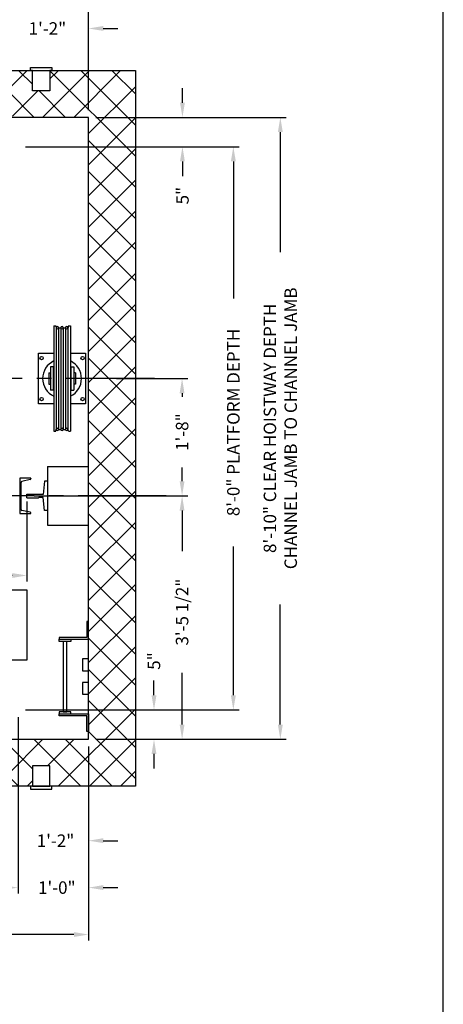
# Model space of a CAD drawing. Extents: x 1074 to 1493, y 255 to 788.
# Drawn here: x 1421 to 1493, y 377 to 545 of the extents above; entities that cross this region are included whole.
import ezdxf

# ---------------------------------------------------------------- set-up
doc = ezdxf.new("R2010")
doc.units = 0
doc.header["$LTSCALE"] = 80
doc.header["$MEASUREMENT"] = 0
doc.header["$PDMODE"] = 34
doc.linetypes.add('CENTER2', pattern=[1.125, 0.75, -0.125, 0.125, -0.125])
doc.layers.get('0').update_dxf_attribs({"linetype": 'CONTINUOUS'})
doc.layers.get('DEFPOINTS').update_dxf_attribs({"linetype": 'CONTINUOUS'})
doc.styles.add('ROMANS', font='ROMANS.SHX')
doc.dimstyles.new('MEI', dxfattribs={"dimtxt": 4.25, "dimasz": 5, "dimexe": 2, "dimexo": 2.5, "dimgap": 3.75, "dimtad": 0, "dimdec": 4, "dimzin": 3, "dimdsep": 46, "dimlunit": 4, "dimtxsty": 'ROMANS', "dimcen": 4.25, "dimadec": 0, "dimazin": 0, "dimtfac": 1, "dimtdec": 4, "dimtofl": 0, "dimtmove": 0, "dimatfit": 3, "dimfxl": 1, "dimfrac": 2, "dimtolj": 1, "dimtzin": 0, "dimarcsym": 0})

# ---------------------------------------------------------------- blocks, each defined once
blk = doc.blocks.new('*D7')
at = {"color": 0, "lineweight": -2, "transparency": 16777216}
for p, q in [((1378.47, 546.61), (1378.47, 552.48)), ((1432.47, 529.63), (1432.47, 552.48)), ((1380.97, 551.48), (1398.29, 551.48)), ((1429.97, 551.48), (1410.64, 551.48))]:
    blk.add_line(p, q, dxfattribs=at)
at = {"color": 0, "transparency": 16777216}
for points in [[(1380.97, 551.9), (1380.97, 551.07), (1378.47, 551.48)], [(1429.97, 551.9), (1429.97, 551.07), (1432.47, 551.48)]]:
    blk.add_solid(points, dxfattribs=at)
at = {"layer": 'DEFPOINTS', "color": 0, "transparency": 16777216}
for p in [(1378.47, 551.48), (1378.47, 545.36), (1432.47, 528.38)]:
    blk.add_point(p, dxfattribs=at)
at = {"color": 0, "transparency": 16777216, "insert": (1404.47, 551.48), "char_height": 2.125, "attachment_point": 5, "style": 'ROMANS'}
blk.add_mtext('\\A1;4\'-6"', dxfattribs=at)
blk = doc.blocks.new('*D10')
at = {"color": 0, "lineweight": -2, "transparency": 16777216}
for p, q in [((1448.47, 530.88), (1448.47, 533.38)), ((1433.72, 528.38), (1449.47, 528.38)), ((1421.72, 523.38), (1449.47, 523.38)), ((1448.47, 520.88), (1448.47, 518.38))]:
    blk.add_line(p, q, dxfattribs=at)
at = {"color": 0, "transparency": 16777216}
for points in [[(1448.05, 530.88), (1448.88, 530.88), (1448.47, 528.38)], [(1448.05, 520.88), (1448.88, 520.88), (1448.47, 523.38)]]:
    blk.add_solid(points, dxfattribs=at)
at = {"layer": 'DEFPOINTS', "color": 0, "transparency": 16777216}
for p in [(1432.47, 528.38), (1420.47, 523.38), (1448.47, 523.38)]:
    blk.add_point(p, dxfattribs=at)
at = {"color": 0, "transparency": 16777216, "insert": (1448.47, 515.04), "char_height": 2.125, "attachment_point": 5, "rotation": 90, "style": 'ROMANS'}
blk.add_mtext('\\A1;5"', dxfattribs=at)
blk = doc.blocks.new('*D11')
at = {"color": 0, "lineweight": -2, "transparency": 16777216}
for p, q in [((1418.47, 537.63), (1418.47, 544.53)), ((1432.47, 529.63), (1432.47, 544.53)), ((1415.97, 543.53), (1413.47, 543.53)), ((1434.97, 543.53), (1437.47, 543.53))]:
    blk.add_line(p, q, dxfattribs=at)
at = {"color": 0, "transparency": 16777216}
for points in [[(1415.97, 543.95), (1415.97, 543.12), (1418.47, 543.53)], [(1434.97, 543.95), (1434.97, 543.12), (1432.47, 543.53)]]:
    blk.add_solid(points, dxfattribs=at)
at = {"layer": 'DEFPOINTS', "color": 0, "transparency": 16777216}
for p in [(1418.47, 543.53), (1418.47, 536.38), (1432.47, 528.38)]:
    blk.add_point(p, dxfattribs=at)
at = {"color": 0, "transparency": 16777216, "insert": (1425.47, 543.53), "char_height": 2.125, "attachment_point": 5, "style": 'ROMANS'}
blk.add_mtext('\\A1;1\'-2"', dxfattribs=at)
blk = doc.blocks.new('*D13')
at = {"color": 0, "lineweight": -2, "transparency": 16777216}
for p, q in [((1324.47, 421.13), (1324.47, 388.1)), ((1432.47, 421.13), (1432.47, 388.1)), ((1326.97, 389.1), (1352.26, 389.1)), ((1429.97, 389.1), (1404.68, 389.1))]:
    blk.add_line(p, q, dxfattribs=at)
at = {"color": 0, "transparency": 16777216}
for points in [[(1326.97, 389.52), (1326.97, 388.69), (1324.47, 389.1)], [(1429.97, 389.52), (1429.97, 388.69), (1432.47, 389.1)]]:
    blk.add_solid(points, dxfattribs=at)
at = {"layer": 'DEFPOINTS', "color": 0, "transparency": 16777216}
for p in [(1324.47, 422.38), (1432.47, 422.38), (1432.47, 389.1)]:
    blk.add_point(p, dxfattribs=at)
at = {"color": 0, "transparency": 16777216, "insert": (1378.47, 389.1), "char_height": 2.125, "attachment_point": 5, "style": 'ROMANS'}
blk.add_mtext('\\A1;9\'-0" CLEAR HOISTWAY WIDTH', dxfattribs=at)
blk = doc.blocks.new('SWING')
at = {"ltscale": 10}
for p, q in [((0.5, 0.5), (-12.5, 0.5)), ((-12.5, 0.5), (-12.5, 0)), ((0.5, 0), (-12.5, 0)), ((-12, 0), (-12, -3.5)), ((0, -3.5), (0, 0)), ((0.5, 0), (0.5, 0.5)), ((-12, -3.5), (0, -3.5))]:
    blk.add_line(p, q, dxfattribs=at)
blk = doc.blocks.new('LADDER')
for points in [[(5, 6.375), (0, 6.375), (0, 9.375), (0.3125, 9.375), (0.3125, 6.6875), (5, 6.6875)], [(5, 6.375), (3, 6.375), (3, 6), (5, 6)], [(4.3125, -6), (3.6875, -6), (3.6875, 6), (4.3125, 6)], [(1, 1), (0, 1), (0, 3), (1, 3)], [(1, -3), (0, -3), (0, -1), (1, -1)], [(5, -6.375), (0, -6.375), (0, -9.375), (0.3125, -9.375), (0.3125, -6.6875), (5, -6.6875)], [(5, -6.375), (3, -6.375), (3, -6), (5, -6)]]:
    blk.add_lwpolyline(points, close=True)
blk = doc.blocks.new('*D19')
at = {"color": 0, "lineweight": -2, "transparency": 16777216}
for p, q in [((1433.72, 528.38), (1466.14, 528.38)), ((1465.14, 525.88), (1465.14, 505.39)), ((1465.14, 424.88), (1465.14, 445.37)), ((1433.72, 422.38), (1466.14, 422.38))]:
    blk.add_line(p, q, dxfattribs=at)
at = {"color": 0, "transparency": 16777216}
for points in [[(1464.72, 525.88), (1465.56, 525.88), (1465.14, 528.38)], [(1464.72, 424.88), (1465.56, 424.88), (1465.14, 422.38)]]:
    blk.add_solid(points, dxfattribs=at)
at = {"layer": 'DEFPOINTS', "color": 0, "transparency": 16777216}
for p in [(1432.47, 528.38), (1432.47, 422.38), (1465.14, 422.38)]:
    blk.add_point(p, dxfattribs=at)
at = {"color": 0, "transparency": 16777216, "insert": (1465.14, 475.38), "char_height": 2.125, "attachment_point": 5, "rotation": 90, "style": 'ROMANS'}
blk.add_mtext('\\A1;8\'-10" CLEAR HOISTWAY DEPTH\\PCHANNEL JAMB TO CHANNEL JAMB', dxfattribs=at)
blk = doc.blocks.new('*D20')
at = {"color": 0, "lineweight": -2, "transparency": 16777216}
for p, q in [((1421.72, 523.38), (1458.14, 523.38)), ((1457.14, 520.88), (1457.14, 497.53)), ((1457.14, 429.88), (1457.14, 455.23)), ((1421.72, 427.38), (1458.14, 427.38))]:
    blk.add_line(p, q, dxfattribs=at)
at = {"color": 0, "transparency": 16777216}
for points in [[(1456.72, 520.88), (1457.56, 520.88), (1457.14, 523.38)], [(1456.72, 429.88), (1457.56, 429.88), (1457.14, 427.38)]]:
    blk.add_solid(points, dxfattribs=at)
at = {"layer": 'DEFPOINTS', "color": 0, "transparency": 16777216}
for p in [(1420.47, 523.38), (1420.47, 427.38), (1457.14, 427.38)]:
    blk.add_point(p, dxfattribs=at)
at = {"color": 0, "transparency": 16777216, "insert": (1457.14, 476.38), "char_height": 2.125, "attachment_point": 5, "rotation": 90, "style": 'ROMANS'}
blk.add_mtext('\\A1;8\'-0" PLATFORM DEPTH', dxfattribs=at)
blk = doc.blocks.new('*D21')
at = {"color": 0, "lineweight": -2, "transparency": 16777216}
for p, q in [((1420.47, 426.13), (1420.47, 396.1)), ((1432.47, 421.13), (1432.47, 396.1)), ((1417.97, 397.1), (1415.47, 397.1)), ((1434.97, 397.1), (1437.47, 397.1))]:
    blk.add_line(p, q, dxfattribs=at)
at = {"color": 0, "transparency": 16777216}
for points in [[(1417.97, 397.52), (1417.97, 396.69), (1420.47, 397.1)], [(1434.97, 397.52), (1434.97, 396.69), (1432.47, 397.1)]]:
    blk.add_solid(points, dxfattribs=at)
at = {"layer": 'DEFPOINTS', "color": 0, "transparency": 16777216}
for p in [(1420.47, 427.38), (1432.47, 422.38), (1432.47, 397.1)]:
    blk.add_point(p, dxfattribs=at)
at = {"color": 0, "transparency": 16777216, "insert": (1427.07, 397.1), "char_height": 2.125, "attachment_point": 5, "style": 'ROMANS'}
blk.add_mtext('\\A1;1\'-0"', dxfattribs=at)
blk = doc.blocks.new('*D22')
at = {"color": 0, "lineweight": -2, "transparency": 16777216}
for p, q in [((1432.47, 421.13), (1432.47, 404.1)), ((1418.47, 413.13), (1418.47, 404.1)), ((1415.97, 405.1), (1413.47, 405.1)), ((1434.97, 405.1), (1437.47, 405.1))]:
    blk.add_line(p, q, dxfattribs=at)
at = {"color": 0, "transparency": 16777216}
for points in [[(1415.97, 405.52), (1415.97, 404.69), (1418.47, 405.1)], [(1434.97, 405.52), (1434.97, 404.69), (1432.47, 405.1)]]:
    blk.add_solid(points, dxfattribs=at)
at = {"layer": 'DEFPOINTS', "color": 0, "transparency": 16777216}
for p in [(1432.47, 422.38), (1418.47, 414.38), (1418.47, 405.1)]:
    blk.add_point(p, dxfattribs=at)
at = {"color": 0, "transparency": 16777216, "insert": (1426.85, 405.1), "char_height": 2.125, "attachment_point": 5, "style": 'ROMANS'}
blk.add_mtext('\\A1;1\'-2"', dxfattribs=at)
blk = doc.blocks.new('*D23')
at = {"color": 0, "lineweight": -2, "transparency": 16777216}
for p, q in [((1443.62, 429.88), (1443.62, 432.38)), ((1421.72, 427.38), (1444.62, 427.38)), ((1433.72, 422.38), (1444.62, 422.38)), ((1443.62, 419.88), (1443.62, 417.38))]:
    blk.add_line(p, q, dxfattribs=at)
at = {"color": 0, "transparency": 16777216}
for points in [[(1443.21, 429.88), (1444.04, 429.88), (1443.62, 427.38)], [(1443.21, 419.88), (1444.04, 419.88), (1443.62, 422.38)]]:
    blk.add_solid(points, dxfattribs=at)
at = {"layer": 'DEFPOINTS', "color": 0, "transparency": 16777216}
for p in [(1420.47, 427.38), (1443.62, 427.38), (1432.47, 422.38)]:
    blk.add_point(p, dxfattribs=at)
at = {"color": 0, "transparency": 16777216, "insert": (1443.62, 435.72), "char_height": 2.125, "attachment_point": 5, "rotation": 90, "style": 'ROMANS'}
blk.add_mtext('\\A1;5"', dxfattribs=at)
blk = doc.blocks.new('*D25')
at = {"color": 0, "lineweight": -2, "transparency": 16777216}
for p, q in [((1334.97, 462.93), (1334.97, 449.3)), ((1421.97, 462.93), (1421.97, 449.3)), ((1337.47, 450.3), (1366.63, 450.3)), ((1419.47, 450.3), (1390.31, 450.3))]:
    blk.add_line(p, q, dxfattribs=at)
at = {"color": 0, "transparency": 16777216}
for points in [[(1337.47, 450.71), (1337.47, 449.88), (1334.97, 450.3)], [(1419.47, 450.71), (1419.47, 449.88), (1421.97, 450.3)]]:
    blk.add_solid(points, dxfattribs=at)
at = {"layer": 'DEFPOINTS', "color": 0, "transparency": 16777216}
for p in [(1334.97, 464.18), (1421.97, 464.18), (1421.97, 450.3)]:
    blk.add_point(p, dxfattribs=at)
at = {"color": 0, "transparency": 16777216, "insert": (1378.47, 450.3), "char_height": 2.125, "attachment_point": 5, "style": 'ROMANS'}
blk.add_mtext('\\A1;7\'-3" D.B.G.', dxfattribs=at)
blk = doc.blocks.new('RAIL16')
for p, q in [((-0.5, 2.5), (-0.7, 0.25)), ((0, 2.5), (-0.5, 2.5)), ((0, -2.5), (0, 2.5)), ((-3.5, 0.31), (-1.53, 0.31)), ((-3.5, 0.31), (-3.5, -0.31)), ((-0.7, 0.25), (-1.47, 0.25)), ((-3.5, -0.31), (-1.53, -0.31)), ((-0.7, -0.25), (-1.47, -0.25)), ((-0.5, -2.5), (-0.7, -0.25)), ((0, -2.5), (-0.5, -2.5))]:
    blk.add_line(p, q)
for centre, start, end in [((-1.47, 0.31), 180, 270), ((-1.47, -0.31), 90, 180)]:
    blk.add_arc(centre, 0.0625, start, end)
blk = doc.blocks.new('CHAN_6')
at = {"linetype": 'Continuous', "ltscale": 10}
for p, q in [((0, 3), (-1.88, 3)), ((-1.88, 3), (-1.88, 2.96)), ((-1.73, 2.77), (-0.34, 2.48)), ((-0.19, 2.29), (-0.19, -2.29)), ((0, -3), (0, 3)), ((-1.88, -3), (-1.88, -2.96)), ((-1.88, -3), (0, -3)), ((-1.73, -2.77), (-0.34, -2.48))]:
    blk.add_line(p, q, dxfattribs=at)
for centre, start, end in [((-1.69, 2.96), 180, 257.9287), ((-0.38, 2.29), 0, 77.9287), ((-1.69, -2.96), 102.0713, 180), ((-0.38, -2.29), 282.0713, 0)]:
    blk.add_arc(centre, 0.188, start, end, dxfattribs=at)
blk = doc.blocks.new('SHV_440')
at = {"ltscale": 10}
for p, q in [((-1.42, 8.98), (-1.42, -8.98)), ((-1.09, 8.98), (-1.42, 8.98)), ((-1.09, 8.98), (-0.98, 8.6)), ((-0.98, 8.66), (-0.98, -8.66)), ((-0.59, 8.66), (-0.59, -8.66)), ((-0.2, 8.66), (-0.59, 8.66)), ((-0.2, 8.66), (-0.2, -8.66)), ((0.2, 8.66), (0.2, -8.66)), ((0.59, 8.66), (0.2, 8.66)), ((0.59, 8.66), (0.59, -8.66)), ((1.09, 8.98), (0.98, 8.6)), ((0.98, 8.66), (0.98, -8.66)), ((1.42, 8.98), (1.09, 8.98)), ((1.42, 8.98), (1.42, -8.98)), ((-1.5, 2), (-2, 2)), ((-2, 2), (-2, -2)), ((-1.5, 2), (-1.5, -2)), ((1.5, 2), (2, 2)), ((1.5, 2), (1.5, -2)), ((2, 2), (2, -2)), ((-2.26, 0.98), (-2, 0.98)), ((-2.26, 0.98), (-2.26, -0.98)), ((-1.5, 0.98), (-1.42, 0.98)), ((1.5, 0.98), (1.42, 0.98)), ((2.26, 0.98), (2, 0.98)), ((2.26, 0.98), (2.26, -0.98)), ((-2.26, -0.98), (-2, -0.98)), ((-1.5, -0.98), (-1.42, -0.98)), ((1.5, -0.98), (1.42, -0.98)), ((2.26, -0.98), (2, -0.98)), ((-1.5, -2), (-2, -2)), ((1.5, -2), (2, -2)), ((-1.09, -8.98), (-1.42, -8.98)), ((-1.09, -8.98), (-0.98, -8.6)), ((-0.2, -8.66), (-0.59, -8.66)), ((0.59, -8.66), (0.2, -8.66)), ((1.09, -8.98), (0.98, -8.6)), ((1.42, -8.98), (1.09, -8.98))]:
    blk.add_line(p, q, dxfattribs=at)
for centre in [(-0.79, 8.66), (0, 8.66), (0.79, 8.66), (-0.79, -8.66), (0, -8.66), (0.79, -8.66)]:
    blk.add_circle(centre, 0.197, dxfattribs=at)
blk = doc.blocks.new('*D29')
at = {"color": 0, "lineweight": -2, "transparency": 16777216}
for p, q in [((1437.22, 483.86), (1449.41, 483.86)), ((1448.41, 481.36), (1448.41, 480.77)), ((1448.41, 466.36), (1448.41, 468.72)), ((1427.22, 463.86), (1449.41, 463.86))]:
    blk.add_line(p, q, dxfattribs=at)
at = {"color": 0, "transparency": 16777216}
for points in [[(1447.99, 481.36), (1448.82, 481.36), (1448.41, 483.86)], [(1447.99, 466.36), (1448.82, 466.36), (1448.41, 463.86)]]:
    blk.add_solid(points, dxfattribs=at)
at = {"layer": 'DEFPOINTS', "color": 0, "transparency": 16777216}
for p in [(1435.97, 483.86), (1448.41, 483.86), (1425.97, 463.86)]:
    blk.add_point(p, dxfattribs=at)
at = {"color": 0, "transparency": 16777216, "insert": (1448.41, 474.74), "char_height": 2.125, "attachment_point": 5, "rotation": 90, "style": 'ROMANS'}
blk.add_mtext('\\A1;1\'-8"', dxfattribs=at)
blk = doc.blocks.new('*D30')
at = {"color": 0, "lineweight": -2, "transparency": 16777216}
for p, q in [((1423.22, 463.86), (1449.41, 463.86)), ((1448.41, 461.36), (1448.41, 454.44)), ((1448.41, 424.88), (1448.41, 433.69)), ((1433.72, 422.38), (1449.41, 422.38))]:
    blk.add_line(p, q, dxfattribs=at)
at = {"color": 0, "transparency": 16777216}
for points in [[(1447.99, 461.36), (1448.82, 461.36), (1448.41, 463.86)], [(1447.99, 424.88), (1448.82, 424.88), (1448.41, 422.38)]]:
    blk.add_solid(points, dxfattribs=at)
at = {"layer": 'DEFPOINTS', "color": 0, "transparency": 16777216}
for p in [(1421.97, 463.86), (1432.47, 422.38), (1448.41, 422.38)]:
    blk.add_point(p, dxfattribs=at)
at = {"color": 0, "transparency": 16777216, "insert": (1448.41, 444.06), "char_height": 2.125, "attachment_point": 5, "rotation": 90, "style": 'ROMANS'}
blk.add_mtext('\\A1;3\'-5 1/2"', dxfattribs=at)

msp = doc.modelspace()

# ---------------------------------------------------------------- hatches: boundary and pattern name
h = msp.add_hatch()
h.set_pattern_fill('ANSI37', color=256, scale=30, style=0)
h.paths.add_polyline_path([(1338.21733, 536.07072, 0.396047462), (1338.15873, 536.1331), (1336.21733, 536.25443), (1336.21733, 536.37943), (1316.46733, 536.37943), (1316.46733, 463.86395), (1324.46733, 463.86395), (1324.46733, 528.37943), (1336.21733, 528.37943), (1336.21733, 528.50443), (1338.15873, 528.62577, 0.396047462), (1338.21733, 528.68815)])
h.paths.add_polyline_path([(1324.46733, 435.86395), (1316.46733, 435.86395), (1316.46733, 414.37943), (1336.21733, 414.37943), (1336.21733, 414.50443), (1338.15873, 414.62577, 0.396047462), (1338.21733, 414.68815), (1338.21733, 422.07072, 0.396047462), (1338.15873, 422.1331), (1336.21733, 422.25443), (1336.21733, 422.37943), (1324.46733, 422.37943)])
h.paths.add_polyline_path([(1440.46733, 463.86395), (1432.46733, 463.86395), (1432.46733, 422.37943), (1420.71733, 422.37943), (1420.71733, 422.25443), (1418.77593, 422.1331, 0.396047462), (1418.71733, 422.07072), (1418.71733, 414.68815, 0.396047462), (1418.77593, 414.62577), (1420.71733, 414.50443), (1420.71733, 414.37943), (1422.90483, 414.37943), (1422.90483, 417.87943), (1425.90483, 417.87943), (1425.90483, 414.37943), (1426.21733, 414.37943), (1440.46733, 414.37943)])
h.paths.add_polyline_path([(1440.46733, 536.37943), (1425.90483, 536.37943), (1425.90483, 532.87943), (1422.90483, 532.87943), (1422.90483, 536.37943), (1422.59233, 536.37943), (1420.71733, 536.37943), (1420.71733, 536.25443), (1418.77593, 536.1331, 0.396047462), (1418.71733, 536.07072), (1418.71733, 528.68815, 0.396047462), (1418.77593, 528.62577), (1420.71733, 528.50443), (1420.71733, 528.37943), (1432.46733, 528.37943), (1432.46733, 463.86395), (1440.46733, 463.86395)])

# ---------------------------------------------------------------- linework, layer by layer
at = {"color": 1, "linetype": 'CENTER2', "ltscale": 0.25}
for p, q in [((1443.68168, 483.86237), (1414.02928, 483.86237)), ((1445.71733, 463.86395), (1414.59615, 463.86395))]:
    msp.add_line(p, q, dxfattribs=at)
at = {"ltscale": 10}
for p, q in [((1425.46733, 468.86395), (1425.46733, 458.86395)), ((1425.46733, 468.86395), (1432.46733, 468.86395)), ((1425.46733, 458.86395), (1432.46733, 458.86395))]:
    msp.add_line(p, q, dxfattribs=at)
msp.add_lwpolyline([(1492.90018, 254.96126), (1492.90018, 787.65968), (1081.26959, 787.65968), (1081.26959, 254.96126)], close=True, dxfattribs=at)
msp.add_lwpolyline([(1418.46733, 536.37943), (1440.46733, 536.37943), (1440.46733, 414.37943), (1418.46733, 414.37943), (1418.46733, 422.37943), (1432.46733, 422.37943), (1432.46733, 528.37943), (1418.46733, 528.37943)], close=True)
for points in [[(1422.90483, 536.37943), (1425.90483, 536.37943), (1425.90483, 532.87943), (1422.90483, 532.87943), (1422.90483, 536.37943), (1422.59233, 536.37943), (1422.59233, 536.87943), (1426.21733, 536.87943), (1426.21733, 536.37943), (1425.90483, 536.37943)], [(1426.55001, 479.55145), (1423.96733, 479.55145), (1423.96733, 488.17645), (1426.55001, 488.17645)], [(1429.38465, 488.17645), (1431.96733, 488.17645), (1431.96733, 479.55145), (1429.38465, 479.55145)], [(1422.90483, 414.37943), (1425.90483, 414.37943), (1425.90483, 417.87943), (1422.90483, 417.87943), (1422.90483, 414.37943), (1422.59233, 414.37943), (1422.59233, 413.87943), (1426.21733, 413.87943), (1426.21733, 414.37943), (1425.90483, 414.37943)]]:
    msp.add_lwpolyline(points)
for centre in [(1424.46733, 487.36395), (1431.46733, 487.36395), (1424.46733, 480.36395), (1431.46733, 480.36395)]:
    msp.add_circle(centre, 0.28125)
for start, end in [(115.3324727, 244.6675273), (295.3324727, 64.6675273)]:
    msp.add_arc((1427.96733, 483.86395), 3.3125, start, end)

# ---------------------------------------------------------------- block references
at = {"extrusion": (0, 0, -1), "zscale": -1}
msp.add_blockref('SHV_440', (-1427.96733, 483.86395), dxfattribs=at)
at = {"ltscale": 10, "rotation": 180}
msp.add_blockref('CHAN_6', (1420.77983, 463.86395), dxfattribs=at)
at = {"extrusion": (0, 0, -1), "zscale": -1, "rotation": 180}
msp.add_blockref('RAIL16', (-1425.46733, 463.86395), dxfattribs=at)
at = {"xscale": -1, "rotation": 90}
msp.add_blockref('SWING', (1418.46733, 435.88067), dxfattribs=at)
at = {"xscale": -1}
msp.add_blockref('LADDER', (1432.46733, 433.06693), dxfattribs=at)

# ---------------------------------------------------------------- dimensions: what is measured, and where the dimension line sits
at = {"color": 1}
for base, p1, p2, override, picture, middle in [((1378.46733, 551.48336), (1432.46733, 528.37943), (1378.46733, 545.36206), {"dimscale": 0.5}, '*D7', (1404.46733, 551.48336)), ((1432.46733, 397.10172), (1420.46733, 427.37943), (1432.46733, 422.37943), {"dimscale": 0.5, "dimatfit": 1}, '*D21', (1427.06893, 397.10172)), ((1418.46733, 405.10172), (1432.46733, 422.37943), (1418.46733, 414.37943), {"dimscale": 0.5}, '*D22', (1426.84933, 405.10172))]:
    dim = msp.add_linear_dim(base=base, p1=p1, p2=p2, dimstyle='MEI', override=override, dxfattribs=at)
    dim.commit()
    dim.dimension.update_dxf_attribs({"geometry": picture, "text_midpoint": middle, "dimtype": 160})
for base, p1, p2, angle, picture, middle in [((1418.46733, 543.53363), (1432.46733, 528.37943), (1418.46733, 536.37943), 180, '*D11', (1425.46733, 543.53363)), ((1448.40577, 483.86395), (1425.96733, 463.86395), (1435.96733, 483.86395), 90, '*D29', (1448.40577, 474.74369)), ((1448.40577, 422.37943), (1421.96733, 463.86395), (1432.46733, 422.37943), 90, '*D30', (1448.40577, 444.06459)), ((1443.62401, 427.37943), (1432.46733, 422.37943), (1420.46733, 427.37943), 90, '*D23', (1443.62401, 435.7217))]:
    dim = msp.add_linear_dim(base=base, p1=p1, p2=p2, angle=angle, dimstyle='MEI', override={"dimscale": 0.5}, dxfattribs=at)
    dim.commit()
    dim.dimension.update_dxf_attribs({"geometry": picture, "text_midpoint": middle, "dimtype": 160})
dim = msp.add_linear_dim(base=(1448.46733, 523.37943), p1=(1432.46733, 528.37943), p2=(1420.46733, 523.37943), angle=90, dimstyle='MEI', override={"dimscale": 0.5}, dxfattribs=at)
dim.commit()
dim.dimension.update_dxf_attribs({"geometry": '*D10', "text_midpoint": (1448.46733, 515.03717)})
dim = msp.add_linear_dim(base=(1465.14151, 422.37943), p1=(1432.46733, 528.37943), p2=(1432.46733, 422.37943), angle=90, text='<> CLEAR HOISTWAY DEPTH\\PCHANNEL JAMB TO CHANNEL JAMB', dimstyle='MEI', override={"dimscale": 0.5}, dxfattribs=at)
dim.commit()
dim.dimension.update_dxf_attribs({"geometry": '*D19', "text_midpoint": (1465.14151, 475.37943)})
dim = msp.add_linear_dim(base=(1457.14151, 427.37943), p1=(1420.46733, 523.37943), p2=(1420.46733, 427.37943), angle=90, text='<> PLATFORM DEPTH', dimstyle='MEI', override={"dimscale": 0.5}, dxfattribs=at)
dim.commit()
dim.dimension.update_dxf_attribs({"geometry": '*D20', "text_midpoint": (1457.14151, 476.37943), "dimtype": 160})
dim = msp.add_linear_dim(base=(1421.96733, 450.29584), p1=(1334.96733, 464.17645), p2=(1421.96733, 464.17645), text='<> D.B.G.', dimstyle='MEI', override={"dimscale": 0.5}, dxfattribs=at)
dim.commit()
dim.dimension.update_dxf_attribs({"geometry": '*D25', "text_midpoint": (1378.46733, 450.29584), "dimtype": 160})
dim = msp.add_linear_dim(base=(1432.46733, 389.10172), p1=(1324.46733, 422.37943), p2=(1432.46733, 422.37943), text='<> CLEAR HOISTWAY WIDTH', dimstyle='MEI', override={"dimscale": 0.5}, dxfattribs=at)
dim.commit()
dim.dimension.update_dxf_attribs({"geometry": '*D13', "text_midpoint": (1378.46733, 389.10172)})

doc.saveas('drawing.dxf')
